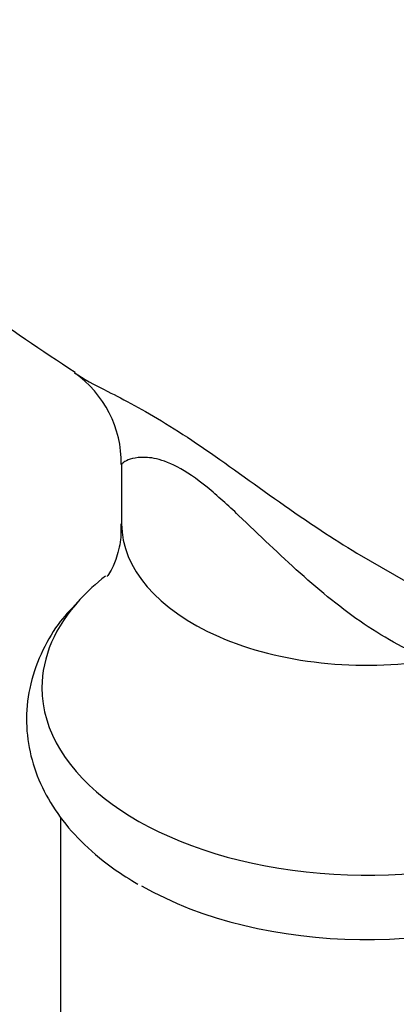
# Model space of a CAD drawing. Units: millimetres. Extents: x 0 to 1186, y 0 to 1572.
# Drawn here: x 302 to 318, y 386 to 426 of the extents above; entities that cross this region are included whole.
import ezdxf
from ezdxf import colors
from ezdxf.entities.mleader import LeaderData, LeaderLine
from ezdxf.math import Vec2, Vec3

# ---------------------------------------------------------------- set-up
doc = ezdxf.new("R2010")
doc.units = ezdxf.units.MM
doc.layers.add('DV6_Défaut', color=7, linetype='Continuous')
doc.layers.add('Défaut', color=7, linetype='Continuous')

# ---------------------------------------------------------------- blocks, each defined once
blk = doc.blocks.new('_DOT')
at = {"color": 0}
blk.add_line((0, 0), (-1, 0), dxfattribs=at)
at = {"color": 0, "const_width": 0.333}
blk.add_lwpolyline([(-0.1665, 0, 1), (0.1665, 0, 1)], format="xyb", close=True, dxfattribs=at)
blk = doc.blocks.new('SE5')
at = {"layer": 'DV6_Défaut', "color": 7, "linetype": 'Continuous'}
for p, q in [((306.526, 408.228), (306.526, 405.802)), ((316.138, 404.61), (320.011, 402.374)), ((304.026, 393.822), (304.026, 324.034))]:
    blk.add_line(p, q, dxfattribs=at)
for centre, radius, start, end in [((383.142, 531.935), 143.357, 232.89163, 236.78984), ((302.033, 408.295), 4.476, 359.0715, 55.0889)]:
    blk.add_arc(centre, radius, start, end, dxfattribs=at)
for centre, major_axis, start_param, end_param in [((316.526, 405.802), (10, 0), 3.141593, 4.987492), ((316.526, 399.114), (-13.257, 0), -0.636848, -0.48859), ((316.526, 399.114), (-13.257, 0), 5.794595, 6.283185), ((316.526, 399.114), (-13.257, 0), 0, 2.68208), ((316.526, 396.331), (-12.989, 0), 0.785398, 2.314552)]:
    blk.add_ellipse(centre, major_axis=major_axis, ratio=0.57735, start_param=start_param, end_param=end_param, dxfattribs=at)
for points, knots in [([(296.633, 417.58), (295.913, 418.109), (295.454, 418.979), (295.099, 421.539), (295.397, 423.381), (296.869, 427.209), (298.06, 429.233), (300.183, 431.83), (300.956, 432.637), (302.536, 434.031), (303.345, 434.622), (305.761, 436.018), (307.27, 436.386), (308.702, 436.108), (308.929, 436.036), (309.141, 435.94)], [0, 0, 0, 0, 0.158423, 0.158423, 0.358645, 0.358645, 0.558867, 0.558867, 0.658978, 0.658978, 0.759089, 0.759089, 0.959311, 0.959311, 1, 1, 1, 1]), ([(304.596, 411.967), (304.949, 411.728), (305.408, 411.491), (306.614, 410.871), (307.414, 410.458), (309.236, 409.341), (310.267, 408.627), (312.406, 407.098), (313.526, 406.289), (315.155, 405.216), (315.642, 404.906), (316.137, 404.609)], [0, 0, 0, 0, 0.201201, 0.201201, 0.435091, 0.435091, 0.668982, 0.668982, 0.902872, 0.902872, 1, 1, 1, 1]), ([(319.242, 400.246), (318.277, 400.583), (317.336, 401.101), (315.539, 402.318), (314.663, 403.034), (312.976, 404.542), (312.16, 405.344), (310.878, 406.55), (310.448, 406.942), (309.586, 407.643), (309.166, 407.932), (308.429, 408.321), (308.112, 408.424), (307.592, 408.523), (307.38, 408.523), (306.86, 408.467), (306.659, 408.362), (306.542, 408.257), (306.526, 408.232), (306.525, 408.213)], [0, 0, 0, 0, 0.157555, 0.157555, 0.315111, 0.315111, 0.472666, 0.472666, 0.551444, 0.551444, 0.630221, 0.630221, 0.708999, 0.708999, 0.787777, 0.787777, 0.945332, 0.945332, 1, 1, 1, 1]), ([(306.496, 405.806), (306.5, 405.567), (306.507, 405.074), (306.301, 404.341), (306.066, 403.841), (305.944, 403.672), (305.929, 403.653), (305.929, 403.653)], [0, 0, 0, 0, 0.191839, 0.472692, 0.712144, 0.925588, 1, 1, 1, 1]), ([(304.737, 402.619), (304.424, 402.289), (303.86, 401.678), (303.171, 400.464), (302.72, 399.117), (302.589, 397.697), (302.773, 396.322), (303.246, 395.019), (303.988, 393.798), (304.982, 392.676), (306.102, 391.76), (306.84, 391.305), (307.185, 391.097)], [0, 0, 0, 0, 0.087482, 0.189417, 0.298965, 0.404042, 0.506263, 0.607784, 0.710909, 0.817557, 0.928298, 1, 1, 1, 1])]:
    blk.add_open_spline(points, degree=3, knots=knots, dxfattribs=at)

msp = doc.modelspace()

# ---------------------------------------------------------------- block references
at = {"layer": 'Défaut'}
msp.add_blockref('SE5', (0, 0), dxfattribs=at)

# ---------------------------------------------------------------- leaders
at = {"layer": 'Défaut', "color": 7, "linetype": 'Continuous'}
ml = msp.add_multileader_mtext('Standard', dxfattribs=at)
ml.set_content('{\\pxsm0.9;\\fSolid Edge ISO|b1||i0||c0|p34;\\W1.;23/08/2016\\P}', color=256)
ml.set_leader_properties()
ml.set_arrow_properties(name='DOT')
ml.build(insert=Vec2(0, 0))
ml.multileader.update_dxf_attribs({"leader_type": 0, "dogleg_length": 0, "arrow_head_size": 12})
ctx = ml.context
ctx.base_point, ctx.char_height, ctx.arrow_head_size, ctx.landing_gap_size = Vec3(1098.418, 1564.54), 12, 12, 4.2
notes = []
notes.append((ctx, [(0, (0, 0, 0), (0, 0), (1, 0), 1, [])]))
ctx.mtext.insert = Vec3(1100.418, 1570.66)
for ctx, leaders in notes:
    for number, flags, end, landing, length, lines in leaders:
        leader = LeaderData()
        leader.index, (leader.has_last_leader_line, leader.has_dogleg_vector, leader.attachment_direction) = number, flags
        leader.last_leader_point, leader.dogleg_vector, leader.dogleg_length = Vec3(end), Vec3(landing), length
        for number, points, colour, breaks in lines:
            line = LeaderLine()
            line.index, line.vertices, line.color, line.breaks = number, Vec3.list(points), colors.encode_raw_color(colour), breaks
            leader.lines.append(line)
        ctx.leaders.append(leader)

doc.saveas('drawing.dxf')
